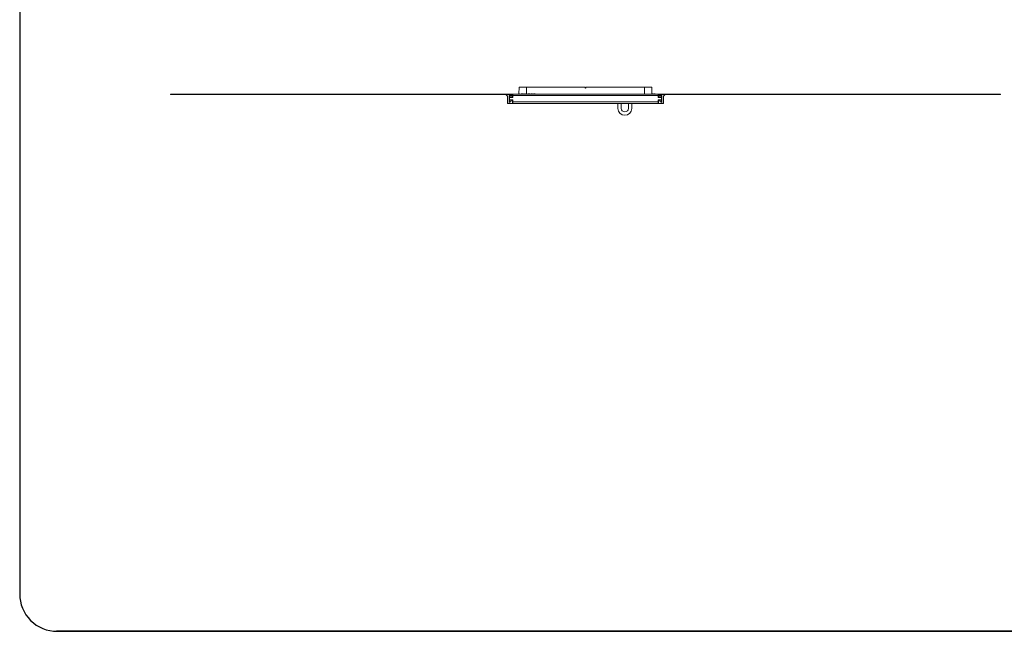
# Model space of a CAD drawing. Units: inches. Extents: x 0 to 92.5, y 0 to 65.5.
# Drawn here: x 0 to 52.7, y 0 to 32.8 of the extents above; entities that cross this region are included whole.
import ezdxf

# ---------------------------------------------------------------- set-up
doc = ezdxf.new("R2010")
doc.units = ezdxf.units.IN
doc.header["$MEASUREMENT"] = 0
doc.layers.add('A-SPKR-DETAIL', color=3, linetype='Continuous')
doc.layers.add('TB', color=218, linetype='Continuous')

# ---------------------------------------------------------------- blocks, each defined once
blk = doc.blocks.new('SONANCE C title')
at = {"layer": 'TB'}
blk.add_line((21.93, 0), (0.494, 0), dxfattribs=at)
blk.add_lwpolyline([(21.93, 16.38), (0.5, 16.38, 0.414214), (0, 15.88), (0, 0.5, 0.414214), (0.5, 0), (21.93, 0)], format="xyb", dxfattribs=at)

msp = doc.modelspace()

# ---------------------------------------------------------------- linework, layer by layer
at = {"layer": 'A-SPKR-DETAIL', "linetype": 'Continuous', "lineweight": 0}
for p, q in [((26.721, 28.793), (26.728, 29.153)), ((26.728, 29.153), (27.128, 29.153)), ((27.128, 29.153), (27.121, 28.793)), ((27.128, 29.153), (30.246, 29.153)), ((30.28, 29.093), (30.246, 29.153)), ((30.315, 29.153), (30.28, 29.093)), ((30.315, 29.153), (33.433, 29.153)), ((33.439, 28.778), (33.433, 29.153)), ((33.433, 29.153), (33.833, 29.153)), ((33.833, 29.153), (33.839, 28.778)), ((8.071, 28.748), (8.071, 28.778)), ((8.071, 28.778), (8.196, 28.778)), ((8.071, 28.748), (8.196, 28.748)), ((8.196, 28.748), (8.196, 28.778)), ((8.196, 28.778), (26.351, 28.778)), ((8.196, 28.748), (26.351, 28.748)), ((26.111, 28.663), (25.996, 28.778)), ((25.996, 28.778), (26.371, 28.778)), ((26.111, 28.278), (26.111, 28.663)), ((26.196, 28.688), (26.189, 28.278)), ((26.196, 28.353), (26.193, 28.528)), ((26.286, 28.698), (26.207, 28.698)), ((26.207, 28.698), (26.207, 28.598)), ((26.207, 28.458), (26.207, 28.598)), ((26.207, 28.598), (26.386, 28.598)), ((26.388, 28.458), (26.207, 28.458)), ((26.207, 28.458), (26.207, 28.358)), ((26.371, 28.703), (26.211, 28.703)), ((26.286, 28.698), (26.288, 28.598)), ((26.288, 28.458), (26.286, 28.358)), ((26.287, 28.688), (26.288, 28.613)), ((26.288, 28.613), (26.298, 28.603)), ((26.298, 28.603), (26.371, 28.645)), ((26.298, 28.603), (26.298, 28.603)), ((26.303, 28.603), (26.303, 28.606)), ((26.371, 28.603), (26.303, 28.603)), ((26.303, 28.598), (26.303, 28.603)), ((26.35, 28.632), (26.371, 28.632)), ((26.351, 28.748), (26.351, 28.778)), ((26.371, 28.778), (26.371, 28.703)), ((26.371, 28.645), (26.371, 28.703)), ((26.371, 28.632), (26.371, 28.645)), ((26.371, 28.632), (26.371, 28.603)), ((26.371, 28.598), (26.371, 28.603)), ((26.386, 28.598), (26.388, 28.698)), ((26.388, 28.698), (34.173, 28.698)), ((26.389, 28.358), (26.388, 28.458)), ((26.389, 28.698), (26.391, 28.778)), ((26.391, 28.778), (34.17, 28.778)), ((26.711, 28.793), (26.711, 28.778)), ((26.733, 28.793), (26.711, 28.793)), ((26.733, 28.793), (26.732, 28.778)), ((26.744, 28.793), (26.733, 28.793)), ((26.744, 28.793), (26.745, 28.778)), ((26.831, 28.793), (26.831, 28.778)), ((26.896, 28.793), (26.831, 28.793)), ((26.896, 28.793), (26.896, 28.778)), ((26.908, 28.793), (26.896, 28.793)), ((26.908, 28.793), (26.909, 28.778)), ((26.924, 28.793), (26.908, 28.793)), ((26.924, 28.793), (26.924, 28.778)), ((26.972, 28.793), (26.972, 28.778)), ((27.025, 28.793), (26.972, 28.793)), ((27.025, 28.793), (27.025, 28.778)), ((27.071, 28.793), (27.07, 28.778)), ((27.164, 28.793), (27.071, 28.793)), ((27.164, 28.793), (27.164, 28.778)), ((27.361, 28.793), (27.361, 28.778)), ((27.363, 28.793), (27.361, 28.793)), ((27.363, 28.793), (27.363, 28.778)), ((27.373, 28.793), (27.363, 28.793)), ((27.373, 28.793), (27.374, 28.778)), ((27.446, 28.793), (27.373, 28.793)), ((27.446, 28.793), (27.446, 28.778)), ((33.953, 28.793), (33.953, 28.778)), ((33.975, 28.793), (33.953, 28.793)), ((33.975, 28.793), (33.975, 28.778)), ((33.983, 28.793), (33.975, 28.793)), ((33.983, 28.793), (33.984, 28.778)), ((34.005, 28.793), (33.983, 28.793)), ((34.005, 28.793), (34.006, 28.778)), ((34.171, 28.698), (34.17, 28.778)), ((34.171, 28.358), (34.173, 28.458)), ((34.174, 28.598), (34.173, 28.698)), ((34.353, 28.458), (34.173, 28.458)), ((34.174, 28.598), (34.353, 28.598)), ((34.564, 28.778), (34.189, 28.778)), ((34.189, 28.778), (34.189, 28.703)), ((34.189, 28.703), (34.349, 28.703)), ((34.189, 28.645), (34.189, 28.703)), ((34.189, 28.645), (34.262, 28.603)), ((34.189, 28.633), (34.189, 28.645)), ((34.189, 28.633), (34.21, 28.633)), ((34.189, 28.603), (34.189, 28.633)), ((34.257, 28.603), (34.189, 28.603)), ((34.189, 28.598), (34.189, 28.603)), ((34.209, 28.748), (34.209, 28.778)), ((34.209, 28.778), (52.364, 28.778)), ((34.209, 28.748), (52.364, 28.748)), ((34.257, 28.606), (34.257, 28.603)), ((34.257, 28.598), (34.257, 28.603)), ((34.262, 28.603), (34.272, 28.613)), ((34.262, 28.603), (34.262, 28.603)), ((34.274, 28.688), (34.272, 28.613)), ((34.274, 28.698), (34.273, 28.598)), ((34.273, 28.458), (34.274, 28.358)), ((34.274, 28.698), (34.353, 28.698)), ((34.353, 28.698), (34.353, 28.598)), ((34.353, 28.458), (34.353, 28.598)), ((34.353, 28.458), (34.353, 28.358)), ((34.364, 28.688), (34.371, 28.278)), ((34.364, 28.353), (34.367, 28.528)), ((34.564, 28.778), (34.449, 28.663)), ((34.449, 28.278), (34.449, 28.663)), ((52.364, 28.748), (52.364, 28.778)), ((52.364, 28.778), (52.489, 28.778)), ((52.364, 28.748), (52.489, 28.748)), ((52.489, 28.748), (52.489, 28.778)), ((26.189, 28.278), (26.111, 28.278)), ((26.184, 28.263), (26.183, 28.278)), ((26.184, 28.263), (26.264, 28.263)), ((26.189, 28.278), (26.371, 28.278)), ((26.196, 28.353), (26.286, 28.353)), ((26.207, 28.358), (26.286, 28.358)), ((26.264, 28.263), (26.264, 28.278)), ((26.264, 28.263), (26.273, 28.263)), ((26.273, 28.263), (26.273, 28.278)), ((26.273, 28.263), (26.275, 28.263)), ((26.275, 28.263), (26.276, 28.278)), ((26.286, 28.353), (26.288, 28.443)), ((26.298, 28.453), (26.288, 28.443)), ((26.298, 28.453), (26.293, 28.448)), ((26.371, 28.411), (26.298, 28.453)), ((26.298, 28.453), (26.298, 28.453)), ((26.298, 28.453), (26.298, 28.453)), ((26.371, 28.411), (26.371, 28.278)), ((34.171, 28.358), (26.389, 28.358)), ((26.389, 28.358), (26.391, 28.278)), ((34.17, 28.278), (26.391, 28.278)), ((32.015, 28.004), (32.01, 28.278)), ((32.195, 28.007), (32.19, 28.278)), ((32.579, 28.007), (32.584, 28.278)), ((32.759, 28.004), (32.764, 28.278)), ((34.171, 28.358), (34.17, 28.278)), ((34.262, 28.453), (34.189, 28.411)), ((34.189, 28.411), (34.189, 28.278)), ((34.371, 28.278), (34.189, 28.278)), ((34.262, 28.453), (34.262, 28.453)), ((34.272, 28.443), (34.262, 28.453)), ((34.272, 28.443), (34.267, 28.448)), ((34.272, 28.443), (34.274, 28.353)), ((34.272, 28.443), (34.272, 28.443)), ((34.353, 28.358), (34.274, 28.358)), ((34.364, 28.353), (34.274, 28.353)), ((34.371, 28.278), (34.449, 28.278)), ((32.383, 27.823), (32.392, 27.823)), ((32.383, 27.643), (32.392, 27.643))]:
    msp.add_line(p, q, dxfattribs=at)
for centre, radius, start, end in [((26.211, 28.688), 0.015, 90, 179), ((26.272, 28.688), 0.015, 41.8103, 90), ((26.272, 28.688), 0.015, 1, 16.3154), ((34.289, 28.688), 0.015, 163.6846, 179), ((34.289, 28.688), 0.015, 90, 138.1897), ((34.349, 28.688), 0.015, 1, 90), ((32.383, 28.01), 0.367, 181, 270), ((32.383, 28.01), 0.188, 181, 270), ((32.392, 28.01), 0.188, 270, 359), ((32.392, 28.01), 0.368, 270, 359)]:
    msp.add_arc(centre, radius, start, end, dxfattribs=at)
for points, knots in [([(27.212, 28.793), (27.212, 28.79), (27.212, 28.788), (27.212, 28.785), (27.211, 28.783), (27.211, 28.78), (27.211, 28.778)], [0, 0, 0, 0, 0.0001905722, 0.0001905722, 0.0001905722, 0.0003811444, 0.0003811444, 0.0003811444, 0.0003811444]), ([(27.257, 28.793), (27.255, 28.793), (27.252, 28.793), (27.246, 28.793), (27.243, 28.793), (27.236, 28.793), (27.231, 28.793), (27.224, 28.793), (27.223, 28.793), (27.219, 28.793), (27.218, 28.793), (27.215, 28.793), (27.214, 28.793), (27.213, 28.793), (27.212, 28.793), (27.212, 28.793)], [0.000101, 0.000101, 0.000101, 0.000101, 0.125, 0.125, 0.25, 0.25, 0.5, 0.5, 0.625, 0.625, 0.75, 0.75, 0.875, 0.875, 0.9952707, 0.9952707, 0.9952707, 0.9952707]), ([(27.257, 28.793), (27.257, 28.791), (27.257, 28.79), (27.257, 28.788), (27.257, 28.787), (27.257, 28.785), (27.257, 28.784), (27.257, 28.782), (27.257, 28.78), (27.257, 28.778)], [0, 0, 0, 0, 0.0001143177, 0.0001143177, 0.0001143177, 0.0002286354, 0.0002286354, 0.0002286354, 0.0003810581, 0.0003810581, 0.0003810581, 0.0003810581]), ([(27.305, 28.793), (27.305, 28.793), (27.305, 28.793), (27.304, 28.793), (27.304, 28.793), (27.303, 28.793), (27.302, 28.793), (27.298, 28.793), (27.295, 28.793), (27.286, 28.793), (27.281, 28.793), (27.272, 28.793), (27.269, 28.793), (27.263, 28.793), (27.26, 28.793), (27.257, 28.793)], [0.0001119, 0.0001119, 0.0001119, 0.0001119, 0.0625, 0.0625, 0.125, 0.125, 0.25, 0.25, 0.5, 0.5, 0.75, 0.75, 0.875, 0.875, 0.9999064, 0.9999064, 0.9999064, 0.9999064]), ([(27.305, 28.793), (27.305, 28.791), (27.305, 28.79), (27.305, 28.788), (27.305, 28.787), (27.305, 28.785), (27.305, 28.784), (27.305, 28.782), (27.305, 28.78), (27.305, 28.778)], [0, 0, 0, 0, 0.0001143175, 0.0001143175, 0.0001143175, 0.0002286349, 0.0002286349, 0.0002286349, 0.0003810581, 0.0003810581, 0.0003810581, 0.0003810581]), ([(27.494, 28.793), (27.494, 28.791), (27.494, 28.79), (27.493, 28.788), (27.493, 28.787), (27.493, 28.785), (27.493, 28.784), (27.493, 28.782), (27.493, 28.78), (27.493, 28.778)], [0, 0, 0, 0, 0.0001143177, 0.0001143177, 0.0001143177, 0.0002286354, 0.0002286354, 0.0002286354, 0.0003810581, 0.0003810581, 0.0003810581, 0.0003810581]), ([(27.54, 28.793), (27.537, 28.793), (27.534, 28.793), (27.528, 28.793), (27.525, 28.793), (27.517, 28.793), (27.512, 28.793), (27.505, 28.793), (27.503, 28.793), (27.5, 28.793), (27.499, 28.793), (27.496, 28.793), (27.495, 28.793), (27.494, 28.793), (27.494, 28.793), (27.494, 28.793), (27.494, 28.793), (27.494, 28.793)], [0.0000941, 0.0000941, 0.0000941, 0.0000941, 0.125, 0.125, 0.25, 0.25, 0.5, 0.5, 0.625, 0.625, 0.75, 0.75, 0.875, 0.875, 0.9375, 0.9375, 0.9999025, 0.9999025, 0.9999025, 0.9999025]), ([(27.54, 28.793), (27.54, 28.791), (27.54, 28.79), (27.54, 28.788), (27.54, 28.787), (27.54, 28.785), (27.54, 28.784), (27.54, 28.782), (27.54, 28.78), (27.54, 28.778)], [0, 0, 0, 0, 0.0001143175, 0.0001143175, 0.0001143175, 0.0002286351, 0.0002286351, 0.0002286351, 0.0003810581, 0.0003810581, 0.0003810581, 0.0003810581]), ([(27.576, 28.793), (27.575, 28.793), (27.574, 28.793), (27.572, 28.793), (27.57, 28.793), (27.566, 28.793), (27.563, 28.793), (27.557, 28.793), (27.553, 28.793), (27.547, 28.793), (27.543, 28.793), (27.54, 28.793)], [0.0001732, 0.0001732, 0.0001732, 0.0001732, 0.125, 0.125, 0.25, 0.25, 0.5, 0.5, 0.75, 0.75, 0.9998375, 0.9998375, 0.9998375, 0.9998375]), ([(27.576, 28.793), (27.576, 28.791), (27.576, 28.79), (27.576, 28.788), (27.576, 28.787), (27.576, 28.785), (27.576, 28.784), (27.576, 28.782), (27.576, 28.78), (27.576, 28.778)], [0, 0, 0, 0, 0.0001143175, 0.0001143175, 0.0001143175, 0.000228635, 0.000228635, 0.000228635, 0.0003810581, 0.0003810581, 0.0003810581, 0.0003810581]), ([(27.587, 28.793), (27.587, 28.793), (27.587, 28.793), (27.586, 28.793), (27.586, 28.793), (27.586, 28.793), (27.585, 28.793), (27.583, 28.793), (27.582, 28.793), (27.58, 28.793), (27.579, 28.793), (27.578, 28.793), (27.577, 28.793), (27.576, 28.793)], [0.0002107, 0.0002107, 0.0002107, 0.0002107, 0.125, 0.125, 0.25, 0.25, 0.5, 0.5, 0.75, 0.75, 0.875, 0.875, 0.9997716, 0.9997716, 0.9997716, 0.9997716]), ([(27.587, 28.793), (27.587, 28.791), (27.587, 28.79), (27.587, 28.788), (27.587, 28.787), (27.587, 28.785), (27.587, 28.784), (27.587, 28.782), (27.587, 28.78), (27.587, 28.778)], [0, 0, 0, 0, 0.0001143175, 0.0001143175, 0.0001143175, 0.000228635, 0.000228635, 0.000228635, 0.0003810581, 0.0003810581, 0.0003810581, 0.0003810581]), ([(33.851, 28.793), (33.851, 28.791), (33.851, 28.79), (33.851, 28.788), (33.851, 28.787), (33.851, 28.785), (33.851, 28.784), (33.851, 28.782), (33.851, 28.78), (33.851, 28.778)], [0, 0, 0, 0, 0.0001143177, 0.0001143177, 0.0001143177, 0.0002286353, 0.0002286353, 0.0002286353, 0.0003810581, 0.0003810581, 0.0003810581, 0.0003810581]), ([(33.882, 28.793), (33.881, 28.793), (33.879, 28.793), (33.876, 28.793), (33.874, 28.793), (33.869, 28.793), (33.866, 28.793), (33.86, 28.793), (33.858, 28.793), (33.855, 28.793), (33.854, 28.793), (33.852, 28.793), (33.852, 28.793), (33.851, 28.793)], [0.0001516, 0.0001516, 0.0001516, 0.0001516, 0.125, 0.125, 0.25, 0.25, 0.5, 0.5, 0.75, 0.75, 0.875, 0.875, 0.9998564, 0.9998564, 0.9998564, 0.9998564]), ([(33.882, 28.793), (33.882, 28.791), (33.882, 28.79), (33.882, 28.788), (33.882, 28.787), (33.882, 28.785), (33.882, 28.784), (33.882, 28.782), (33.882, 28.78), (33.882, 28.778)], [0, 0, 0, 0, 0.0001143176, 0.0001143176, 0.0001143176, 0.0002286351, 0.0002286351, 0.0002286351, 0.0003810581, 0.0003810581, 0.0003810581, 0.0003810581]), ([(33.913, 28.793), (33.913, 28.793), (33.913, 28.793), (33.912, 28.793), (33.911, 28.793), (33.91, 28.793), (33.909, 28.793), (33.906, 28.793), (33.904, 28.793), (33.901, 28.793), (33.899, 28.793), (33.894, 28.793), (33.892, 28.793), (33.889, 28.793), (33.887, 28.793), (33.885, 28.793), (33.884, 28.793), (33.882, 28.793)], [0.0000147, 0.0000147, 0.0000147, 0.0000147, 0.25, 0.25, 0.375, 0.375, 0.5, 0.5, 0.625, 0.625, 0.75, 0.75, 0.875, 0.875, 0.9375, 0.9375, 0.9998968, 0.9998968, 0.9998968, 0.9998968]), ([(33.913, 28.793), (33.913, 28.791), (33.913, 28.79), (33.913, 28.788), (33.913, 28.787), (33.913, 28.785), (33.913, 28.784), (33.913, 28.782), (33.913, 28.78), (33.913, 28.778)], [0, 0, 0, 0, 0.0001143176, 0.0001143176, 0.0001143176, 0.0002286351, 0.0002286351, 0.0002286351, 0.000381058, 0.000381058, 0.000381058, 0.000381058]), ([(26.181, 28.263), (26.181, 28.264), (26.181, 28.267), (26.181, 28.272), (26.181, 28.276), (26.181, 28.278)], [0, 0, 0, 0, 0.300001, 0.600001, 1, 1, 1, 1]), ([(34.285, 28.263), (34.285, 28.265), (34.285, 28.27), (34.285, 28.275), (34.285, 28.278)], [0, 0, 0, 0, 0.5, 1, 1, 1, 1]), ([(34.285, 28.263), (34.285, 28.263), (34.286, 28.263), (34.29, 28.263), (34.297, 28.263), (34.303, 28.263), (34.307, 28.263), (34.308, 28.263)], [0, 0, 0, 0, 0.23545, 0.468691, 0.703374, 0.907874, 1, 1, 1, 1]), ([(34.308, 28.263), (34.308, 28.265), (34.308, 28.27), (34.308, 28.275), (34.308, 28.278)], [0, 0, 0, 0, 0.5, 1, 1, 1, 1]), ([(34.308, 28.263), (34.311, 28.263), (34.316, 28.263), (34.322, 28.263), (34.325, 28.263), (34.327, 28.263)], [0, 0, 0, 0, 0.342122, 0.687685, 1, 1, 1, 1]), ([(34.327, 28.263), (34.327, 28.265), (34.327, 28.27), (34.327, 28.275), (34.327, 28.278)], [0, 0, 0, 0, 0.419584, 1, 1, 1, 1]), ([(34.327, 28.263), (34.327, 28.263), (34.328, 28.263), (34.33, 28.263), (34.332, 28.263), (34.334, 28.263), (34.334, 28.263)], [0, 0, 0, 0, 0.244614, 0.489877, 0.742434, 1, 1, 1, 1]), ([(34.334, 28.263), (34.334, 28.265), (34.334, 28.27), (34.334, 28.275), (34.334, 28.278)], [0, 0, 0, 0, 0.419774, 1, 1, 1, 1]), ([(34.334, 28.263), (34.336, 28.263), (34.339, 28.263), (34.345, 28.263), (34.349, 28.263), (34.35, 28.263)], [0, 0, 0, 0, 0.254532, 0.749137, 1, 1, 1, 1]), ([(34.35, 28.263), (34.353, 28.263), (34.36, 28.263), (34.369, 28.263), (34.375, 28.263), (34.379, 28.263), (34.379, 28.263), (34.379, 28.263)], [0, 0, 0, 0, 0.193821, 0.41507, 0.627976, 0.829642, 1, 1, 1, 1]), ([(34.379, 28.263), (34.379, 28.264), (34.379, 28.267), (34.379, 28.272), (34.379, 28.276), (34.379, 28.278)], [0, 0, 0, 0, 0.300001, 0.600001, 1, 1, 1, 1])]:
    msp.add_open_spline(points, degree=3, knots=knots, dxfattribs=at)
for points, degree in [([(33.85, 28.793), (33.849, 28.778)], 1), ([(34.35, 28.263), (34.35, 28.265), (34.35, 28.27), (34.35, 28.275), (34.35, 28.278)], 3)]:
    msp.add_open_spline(points, degree=degree, dxfattribs=at)

# ---------------------------------------------------------------- block references
at = {"xscale": 4, "yscale": 4, "zscale": 4}
msp.add_blockref('SONANCE C title', (0, 0), dxfattribs=at)

doc.saveas('drawing.dxf')
